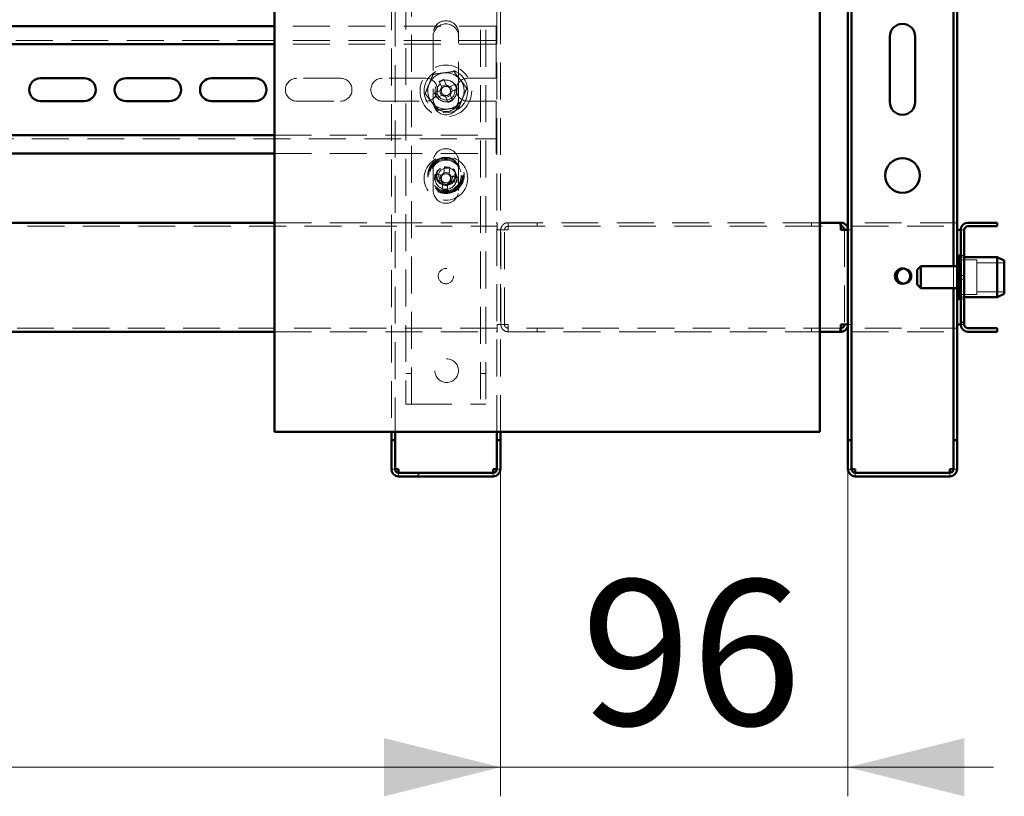
# Paper-space layout '7' of a CAD drawing. Units: millimetres. Extents: x 19 to 415, y -20 to 290.
# Drawn here: x 337 to 371, y 120 to 146 of the extents above; entities that cross this region are included whole.
import ezdxf

# ---------------------------------------------------------------- set-up
doc = ezdxf.new("R2010")
doc.units = ezdxf.units.MM
doc.linetypes.add('HIDDEN', pattern=[1.905, 1.27, -0.635])
doc.styles.add('SLDTEXTSTYLE1', font='TXT', dxfattribs={"width": 0.7})
doc.dimstyles.new('SLDDIMSTYLE0', dxfattribs={"dimtxt": 5, "dimasz": 4, "dimexe": 0, "dimexo": 0.0625, "dimgap": 1.25, "dimtad": 2, "dimdec": 0, "dimlfac": 8, "dimrnd": 1e-09, "dimzin": 12, "dimdsep": 46, "dimtxsty": 'SLDTEXTSTYLE1', "dimsah": 1, "dimcen": 0.09, "dimadec": 0, "dimazin": 3, "dimtfac": 1, "dimtdec": 3, "dimtofl": 0, "dimtmove": 0, "dimatfit": 3, "dimfxl": 0, "dimfrac": 2, "dimtolj": 1, "dimtzin": 12, "dimarcsym": 0})
doc.dimstyles.new('SLDDIMSTYLE1', dxfattribs={"dimtxt": 5, "dimasz": 4, "dimexe": 0, "dimexo": 0.0625, "dimgap": 1.25, "dimtad": 2, "dimdec": 0, "dimlfac": 8, "dimrnd": 1e-09, "dimzin": 12, "dimdsep": 46, "dimtxsty": 'SLDTEXTSTYLE1', "dimsah": 1, "dimcen": 0.09, "dimadec": 0, "dimazin": 3, "dimtfac": 1, "dimtdec": 3, "dimtmove": 0, "dimatfit": 0, "dimfxl": 0, "dimfrac": 2, "dimtolj": 1, "dimtzin": 12, "dimarcsym": 0})

# ---------------------------------------------------------------- blocks, each defined once
blk = doc.blocks.new('_D_142')
at = {"color": 7, "linetype": 'Continuous', "lineweight": 0}
for p, q in [((303.135, 131.027), (303.135, 119.787)), ((353.685, 131.027), (353.685, 119.787)), ((303.135, 120.787), (353.685, 120.787))]:
    blk.add_line(p, q, dxfattribs=at)
at = {"color": 7, "linetype": 'Continuous', "lineweight": 18}
for points in [[(303.135, 120.787), (307.135, 119.787), (307.135, 121.787)], [(353.685, 120.787), (349.685, 121.787), (349.685, 119.787)]]:
    blk.add_solid(points, dxfattribs=at)
at = {"color": 7, "linetype": 'Continuous', "lineweight": 18, "insert": (320.716, 127.232), "char_height": 5, "attachment_point": 1, "style": 'SLDTEXTSTYLE1'}
blk.add_mtext('404', dxfattribs=at)
blk = doc.blocks.new('_D_143')
at = {"color": 7, "linetype": 'Continuous', "lineweight": 0}
for p, q in [((365.635, 132.028), (365.635, 119.787)), ((353.685, 131.028), (353.685, 119.787)), ((353.685, 120.787), (348.685, 120.787)), ((353.685, 120.787), (365.635, 120.787)), ((365.635, 120.787), (370.635, 120.787))]:
    blk.add_line(p, q, dxfattribs=at)
at = {"color": 7, "linetype": 'Continuous', "lineweight": 18}
for points in [[(353.685, 120.787), (349.685, 121.787), (349.685, 119.787)], [(365.635, 120.787), (369.635, 119.787), (369.635, 121.787)]]:
    blk.add_solid(points, dxfattribs=at)
at = {"color": 7, "linetype": 'Continuous', "lineweight": 18, "insert": (356.459, 127.232), "char_height": 5, "attachment_point": 1, "style": 'SLDTEXTSTYLE1'}
blk.add_mtext('96', dxfattribs=at)

psp = doc.layouts.new('7')

# ---------------------------------------------------------------- hatches: boundary and pattern name
at = {"linetype": 'Continuous', "lineweight": 18}
h = psp.add_hatch(dxfattribs=at)
h.set_pattern_fill('ANSI32', angle=3e-322, style=0)
edge = h.paths.add_edge_path(flags=0)
edge.add_line((370.76, 139.387), (370.76, 139.512))
edge.add_line((370.76, 139.512), (369.76, 139.512))
edge.add_arc((369.76, 139.262), 0.25, 90, 180)
edge.add_line((369.51, 139.262), (369.51, 136.012))
edge.add_arc((369.76, 136.012), 0.25, 180, 270)
edge.add_line((369.76, 135.762), (370.76, 135.762))
edge.add_line((370.76, 135.762), (370.76, 135.887))
edge.add_line((370.76, 135.887), (369.76, 135.887))
edge.add_arc((369.76, 136.012), 0.125, 180, 270, ccw=False)
edge.add_line((369.635, 136.012), (369.635, 139.262))
edge.add_arc((369.76, 139.262), 0.125, 90, 180, ccw=False)
edge.add_line((369.76, 139.387), (370.76, 139.387))
h = psp.add_hatch(dxfattribs=at)
h.set_pattern_fill('ANSI32', angle=3e-322, style=0)
edge = h.paths.add_edge_path(flags=0)
edge.add_line((353.685, 132.037), (353.56, 132.037))
edge.add_line((353.56, 132.037), (353.56, 131.037))
edge.add_arc((353.435, 131.037), 0.125, 270, 360, ccw=False)
edge.add_line((353.435, 130.912), (350.185, 130.912))
edge.add_arc((350.185, 131.037), 0.125, 180, 270, ccw=False)
edge.add_line((350.06, 131.037), (350.06, 132.037))
edge.add_line((350.06, 132.037), (349.935, 132.037))
edge.add_line((349.935, 132.037), (349.935, 131.037))
edge.add_arc((350.185, 131.037), 0.25, 180, 270)
edge.add_line((350.185, 130.787), (353.435, 130.787))
edge.add_arc((353.435, 131.037), 0.25, 270, 360)
edge.add_line((353.685, 131.037), (353.685, 132.037))
h = psp.add_hatch(dxfattribs=at)
h.set_pattern_fill('ANSI32', angle=3e-322, style=0)
edge = h.paths.add_edge_path(flags=0)
edge.add_line((369.385, 132.037), (369.26, 132.037))
edge.add_line((369.26, 132.037), (369.26, 131.037))
edge.add_arc((369.135, 131.037), 0.125, 270, 360, ccw=False)
edge.add_line((369.135, 130.912), (365.885, 130.912))
edge.add_arc((365.885, 131.037), 0.125, 180, 270, ccw=False)
edge.add_line((365.76, 131.037), (365.76, 132.037))
edge.add_line((365.76, 132.037), (365.635, 132.037))
edge.add_line((365.635, 132.037), (365.635, 131.037))
edge.add_arc((365.885, 131.037), 0.25, 180, 270)
edge.add_line((365.885, 130.787), (369.135, 130.787))
edge.add_arc((369.135, 131.037), 0.25, 270, 360)
edge.add_line((369.385, 131.037), (369.385, 132.037))

# ---------------------------------------------------------------- linework, layer by layer
at = {"color": 7, "linetype": 'Continuous', "lineweight": 50}
for p, q in [((369.26, 138.012), (369.26, 242.536)), ((369.385, 138.106), (369.385, 242.536)), ((345.919, 201), (345.919, 132.316)), ((364.669, 132.316), (364.669, 201)), ((365.635, 149.1), (365.635, 139.262)), ((365.76, 149.1), (365.76, 132.038)), ((345.919, 146.272), (303.285, 146.272)), ((345.919, 145.647), (303.285, 145.647)), ((367.073, 143.662), (367.073, 145.912)), ((367.948, 145.912), (367.948, 143.662)), ((339.373, 144.478), (337.873, 144.478)), ((342.31, 144.478), (340.81, 144.478)), ((345.248, 144.478), (343.748, 144.478)), ((337.873, 143.691), (339.373, 143.691)), ((340.81, 143.691), (342.31, 143.691)), ((343.748, 143.691), (345.248, 143.691)), ((303.285, 142.522), (345.919, 142.522)), ((303.285, 141.897), (345.919, 141.897)), ((306.885, 139.512), (345.919, 139.512)), ((365.381, 139.512), (364.669, 139.512)), ((365.385, 139.512), (365.381, 139.512)), ((365.385, 139.512), (365.385, 139.387)), ((370.76, 139.512), (369.76, 139.512)), ((370.76, 139.512), (370.76, 139.387)), ((365.635, 139.262), (365.385, 139.262)), ((365.635, 136.012), (365.635, 139.262)), ((369.385, 139.262), (369.51, 139.262)), ((369.51, 139.262), (369.51, 136.012)), ((369.635, 139.262), (369.635, 136.012)), ((370.76, 139.387), (369.76, 139.387)), ((369.473, 138.387), (369.435, 138.387)), ((369.435, 138.233), (369.435, 138.387)), ((369.435, 138.106), (369.435, 138.233)), ((369.51, 138.35), (369.473, 138.387)), ((369.473, 138.233), (369.473, 138.387)), ((369.473, 138.106), (369.473, 138.233)), ((370.76, 138.325), (369.635, 138.325)), ((371.01, 138.213), (370.76, 138.325)), ((370.76, 136.95), (370.76, 138.325)), ((371.01, 138.213), (371.01, 137.061)), ((368.135, 138.012), (368.01, 137.887)), ((368.01, 137.447), (368.01, 137.887)), ((369.385, 138.012), (368.135, 138.012)), ((368.135, 137.352), (368.135, 138.012)), ((369.51, 138.106), (369.385, 138.106)), ((369.385, 137.281), (369.385, 138.106)), ((368.01, 137.387), (368.01, 137.447)), ((368.01, 137.387), (368.135, 137.262)), ((368.135, 137.262), (368.135, 137.352)), ((368.135, 137.262), (369.385, 137.262)), ((369.26, 132.038), (369.26, 137.262)), ((369.385, 137.168), (369.385, 137.281)), ((369.385, 137.168), (369.51, 137.168)), ((369.385, 132.038), (369.385, 137.168)), ((369.435, 136.887), (369.435, 137.168)), ((369.473, 136.887), (369.473, 137.168)), ((369.435, 136.887), (369.473, 136.887)), ((369.473, 136.887), (369.51, 136.925)), ((369.635, 136.95), (370.76, 136.95)), ((370.76, 136.95), (371.01, 137.061)), ((365.385, 136.012), (365.635, 136.012)), ((365.385, 135.762), (365.385, 135.887)), ((365.635, 136.012), (365.635, 132.038)), ((369.51, 136.012), (369.385, 136.012)), ((369.76, 135.887), (370.76, 135.887)), ((370.76, 135.887), (370.76, 135.762)), ((306.885, 135.762), (345.919, 135.762)), ((364.669, 135.762), (365.381, 135.762)), ((365.381, 135.762), (365.385, 135.762)), ((369.76, 135.762), (370.76, 135.762)), ((345.919, 132.316), (364.669, 132.316)), ((349.935, 132.316), (349.935, 132.038)), ((350.06, 132.316), (350.06, 132.038)), ((353.56, 132.038), (353.56, 132.316)), ((353.685, 132.038), (353.685, 132.316)), ((349.935, 132.038), (350.06, 132.038)), ((349.935, 132.038), (349.935, 132.037)), ((349.935, 132.037), (349.935, 131.037)), ((349.935, 132.037), (350.06, 132.037)), ((350.06, 132.038), (350.06, 132.037)), ((350.06, 132.037), (350.06, 131.037)), ((353.56, 132.038), (353.685, 132.038)), ((353.56, 132.037), (353.56, 132.038)), ((353.56, 132.037), (353.685, 132.037)), ((353.56, 131.037), (353.56, 132.037)), ((353.685, 132.037), (353.685, 132.038)), ((353.685, 131.037), (353.685, 132.037)), ((365.635, 132.038), (365.76, 132.038)), ((365.635, 132.038), (365.635, 132.037)), ((365.635, 132.037), (365.635, 131.037)), ((365.635, 132.037), (365.76, 132.037)), ((365.76, 132.038), (365.76, 132.037)), ((365.76, 132.037), (365.76, 131.037)), ((369.26, 132.038), (369.385, 132.038)), ((369.26, 132.037), (369.26, 132.038)), ((369.26, 131.037), (369.26, 132.037)), ((369.26, 132.037), (369.385, 132.037)), ((369.385, 132.037), (369.385, 132.038)), ((369.385, 131.037), (369.385, 132.037)), ((350.185, 131.037), (350.185, 130.912)), ((353.435, 130.912), (353.435, 131.037)), ((365.885, 131.037), (365.885, 130.912)), ((369.135, 130.912), (369.135, 131.037)), ((350.185, 130.912), (353.435, 130.912)), ((350.185, 130.787), (353.435, 130.787)), ((365.885, 130.912), (369.135, 130.912)), ((365.885, 130.787), (369.135, 130.787))]:
    psp.add_line(p, q, dxfattribs=at)
at = {"color": 7, "linetype": 'HIDDEN', "lineweight": 18}
for p, q in [((350.06, 242.087), (350.06, 132.316)), ((353.56, 132.316), (353.56, 242.087)), ((353.685, 132.316), (353.685, 242.087)), ((350.623, 133.268), (350.623, 241.393)), ((352.998, 241.393), (352.998, 133.268)), ((353.185, 241.393), (353.185, 133.268)), ((350.435, 238.862), (350.435, 133.268)), ((349.935, 227.412), (349.935, 132.316)), ((353.535, 146.272), (345.919, 146.272)), ((353.535, 145.897), (353.535, 146.272)), ((351.373, 146.018), (351.373, 143.768)), ((352.248, 143.768), (352.248, 146.018)), ((353.535, 145.772), (303.285, 145.772)), ((353.535, 145.647), (345.919, 145.647)), ((353.535, 145.897), (353.535, 145.647)), ((353.535, 145.522), (353.535, 145.647)), ((353.535, 145.522), (353.535, 144.478)), ((348.185, 144.478), (346.685, 144.478)), ((351.123, 144.478), (349.623, 144.478)), ((351.58, 144.366), (351.664, 144.164)), ((351.815, 144.265), (351.651, 144.197)), ((351.828, 144.232), (351.744, 144.434)), ((352.134, 144.273), (351.931, 144.189)), ((353.535, 144.478), (352.56, 144.478)), ((351.622, 144.061), (351.419, 143.977)), ((351.487, 143.813), (351.69, 143.897)), ((351.589, 144.048), (351.657, 143.884)), ((352.04, 143.72), (351.956, 143.923)), ((352.032, 144.039), (351.964, 144.203)), ((351.999, 144.025), (352.202, 144.109)), ((346.685, 143.691), (348.185, 143.691)), ((349.623, 143.691), (351.123, 143.691)), ((351.373, 143.662), (351.373, 143.768)), ((351.792, 143.855), (351.876, 143.652)), ((351.806, 143.822), (351.97, 143.89)), ((352.248, 143.768), (352.248, 143.662)), ((352.56, 143.691), (353.535, 143.691)), ((353.535, 143.691), (353.535, 142.647)), ((353.535, 142.522), (353.535, 142.647)), ((303.285, 142.397), (353.535, 142.397)), ((345.919, 142.522), (353.535, 142.522)), ((353.535, 142.522), (353.535, 142.272)), ((353.535, 141.897), (353.535, 142.272)), ((345.919, 141.897), (353.535, 141.897)), ((351.373, 141.618), (351.373, 140.618)), ((352.248, 140.618), (352.248, 141.618)), ((351.763, 141.431), (351.74, 141.213)), ((351.92, 141.23), (351.744, 141.248)), ((351.916, 141.194), (351.94, 141.412)), ((351.417, 140.99), (351.635, 140.967)), ((351.654, 141.143), (351.435, 141.166)), ((351.618, 141.147), (351.599, 140.97)), ((351.704, 140.88), (351.681, 140.662)), ((351.701, 140.844), (351.877, 140.826)), ((351.858, 140.643), (351.881, 140.861)), ((351.967, 140.931), (352.185, 140.908)), ((352.204, 141.084), (351.986, 141.108)), ((352.003, 140.927), (352.022, 141.104)), ((345.919, 139.512), (353.573, 139.512)), ((353.573, 139.512), (353.573, 139.262)), ((353.948, 139.512), (353.948, 139.387)), ((353.952, 139.512), (353.948, 139.512)), ((364.669, 139.512), (353.952, 139.512)), ((353.952, 139.512), (353.952, 139.387)), ((354.948, 139.512), (354.948, 139.387)), ((354.952, 139.387), (354.952, 139.512)), ((364.381, 139.512), (364.381, 139.387)), ((364.385, 139.387), (364.385, 139.512)), ((365.381, 139.512), (365.381, 139.387)), ((369.385, 139.512), (365.76, 139.512)), ((303.135, 139.387), (353.573, 139.387)), ((353.573, 139.262), (353.698, 139.262)), ((353.948, 139.262), (353.698, 139.262)), ((353.698, 136.012), (353.698, 139.262)), ((353.823, 136.012), (353.823, 139.262)), ((353.952, 139.387), (353.948, 139.387)), ((353.952, 139.387), (365.381, 139.387)), ((365.385, 139.387), (365.381, 139.387)), ((365.51, 139.262), (365.51, 136.012)), ((365.635, 139.262), (365.76, 139.262)), ((365.76, 139.387), (369.385, 139.387)), ((369.635, 139.262), (369.51, 139.262)), ((370.06, 138.231), (369.435, 138.231)), ((369.635, 138.387), (369.51, 138.387)), ((369.635, 138.325), (369.51, 138.325)), ((370.06, 138.109), (370.06, 138.231)), ((371.01, 138.137), (370.06, 138.137)), ((369.26, 137.262), (369.26, 138.012)), ((369.435, 137.168), (369.435, 138.106)), ((369.473, 137.168), (369.473, 138.106)), ((370.06, 137.043), (370.06, 138.109)), ((369.635, 137.7), (369.51, 137.7)), ((369.51, 137.575), (369.635, 137.575)), ((370.06, 137.137), (371.01, 137.137)), ((369.435, 137.043), (370.06, 137.043)), ((369.51, 136.95), (369.635, 136.95)), ((369.51, 136.887), (369.635, 136.887)), ((353.573, 135.887), (303.135, 135.887)), ((353.698, 136.012), (353.573, 136.012)), ((353.573, 136.012), (353.573, 135.762)), ((353.698, 136.012), (353.948, 136.012)), ((353.948, 135.762), (353.948, 135.887)), ((353.948, 135.887), (353.952, 135.887)), ((353.952, 135.762), (353.952, 135.887)), ((365.381, 135.887), (353.952, 135.887)), ((354.948, 135.887), (354.948, 135.762)), ((354.952, 135.762), (354.952, 135.887)), ((364.381, 135.887), (364.381, 135.762)), ((364.385, 135.762), (364.385, 135.887)), ((365.381, 135.762), (365.381, 135.887)), ((365.381, 135.887), (365.385, 135.887)), ((365.76, 136.012), (365.635, 136.012)), ((369.385, 135.887), (365.76, 135.887)), ((369.635, 136.012), (369.51, 136.012)), ((345.919, 135.762), (353.573, 135.762)), ((353.948, 135.762), (353.952, 135.762)), ((353.952, 135.762), (364.669, 135.762)), ((365.76, 135.762), (369.385, 135.762)), ((350.623, 134.331), (350.435, 134.331)), ((353.185, 134.331), (352.998, 134.331)), ((350.748, 133.268), (350.435, 133.268)), ((350.748, 133.268), (352.873, 133.268)), ((353.185, 133.268), (352.873, 133.268)), ((349.935, 131.038), (350.06, 131.038)), ((349.935, 131.037), (350.06, 131.037)), ((353.685, 131.038), (353.56, 131.038)), ((353.685, 131.037), (353.56, 131.037)), ((365.635, 131.038), (365.76, 131.038)), ((365.635, 131.037), (365.76, 131.037)), ((369.385, 131.038), (369.26, 131.038)), ((369.385, 131.037), (369.26, 131.037)), ((350.185, 130.912), (350.185, 130.787)), ((353.435, 130.912), (353.435, 130.787)), ((365.885, 130.912), (365.885, 130.787)), ((369.135, 130.912), (369.135, 130.787))]:
    psp.add_line(p, q, dxfattribs=at)
for centre, radius in [((351.81, 144.043), 0.888), ((351.81, 144.043), 0.75), ((351.81, 144.043), 0.375), ((351.81, 144.043), 0.312), ((351.81, 141.037), 0.75), ((351.81, 141.137), 0.625), ((351.81, 141.137), 0.614), ((351.81, 141.137), 0.594), ((351.81, 141.137), 0.563), ((351.81, 141.137), 0.558), ((351.81, 141.137), 0.526), ((351.81, 141.037), 0.375), ((351.81, 141.137), 0.344), ((351.81, 141.137), 0.312), ((351.81, 141.137), 0.25), ((351.81, 137.675), 0.263), ((351.835, 134.425), 0.406)]:
    psp.add_circle(centre, radius, dxfattribs=at)
at = {"color": 7, "linetype": 'Continuous', "lineweight": 50}
for centre, radius in [((367.51, 141.137), 0.594), ((367.51, 137.675), 0.263)]:
    psp.add_circle(centre, radius, dxfattribs=at)
at = {"color": 7, "linetype": 'HIDDEN', "lineweight": 18}
for centre, radius, start, end in [((351.81, 146.018), 0.438, 0, 180), ((351.81, 145.912), 0.438, 0, 180), ((351.81, 144.043), 0.625, 97.4773, 157.4773), ((351.81, 144.043), 0.625, 37.4773, 97.4773), ((346.685, 144.084), 0.394, 90, 270), ((348.185, 144.084), 0.394, 270, 90), ((349.623, 144.084), 0.394, 90, 270), ((351.123, 144.084), 0.394, 270, 90), ((351.81, 144.043), 0.625, 157.4773, 217.4773), ((351.81, 144.043), 0.375, 292.5011, 157.4773), ((352.721, 141.845), 2.768, 110.6637, 114.3386), ((351.81, 144.043), 0.189, 50.46, 84.5422), ((349.612, 143.132), 2.768, 20.6637, 24.3386), ((352.56, 144.084), 0.394, 90, 270), ((351.81, 144.043), 0.625, 337.4773, 37.4773), ((354.009, 144.954), 2.768, 200.6637, 204.3386), ((351.81, 144.043), 0.375, 157.4773, 202.5011), ((351.81, 144.043), 0.189, 140.46, 174.5422), ((351.81, 144.043), 0.16, 168.8269, 236.1754), ((351.81, 144.043), 0.16, 146.1754, 168.8269), ((351.81, 144.043), 0.16, 78.8269, 146.1754), ((351.81, 144.043), 0.189, 230.46, 264.5422), ((351.81, 144.043), 0.16, 236.1754, 258.8269), ((351.81, 144.043), 0.16, 258.8269, 326.1754), ((351.81, 144.043), 0.16, 56.1754, 78.8269), ((351.81, 144.043), 0.16, 348.8269, 56.1754), ((351.81, 144.043), 0.16, 326.1754, 348.8269), ((351.81, 144.043), 0.189, 320.46, 354.5422), ((351.81, 144.043), 0.625, 217.4773, 277.4773), ((351.81, 143.768), 0.438, 180, 0), ((351.81, 143.662), 0.438, 180, 0), ((350.9, 146.242), 2.768, 290.6637, 294.3386), ((351.81, 144.043), 0.625, 277.4773, 337.4773), ((351.81, 141.618), 0.438, 0, 180), ((351.81, 141.037), 0.189, 111.8702, 145.9523), ((351.81, 141.037), 0.16, 50.237, 117.5855), ((351.558, 138.67), 2.768, 82.0738, 85.7487), ((351.81, 141.037), 0.189, 21.8702, 55.9523), ((354.177, 140.785), 2.768, 172.0738, 175.7487), ((351.81, 141.037), 0.189, 201.8702, 235.9523), ((351.81, 141.037), 0.16, 140.237, 207.5855), ((351.81, 141.037), 0.16, 207.5855, 230.237), ((351.81, 141.037), 0.16, 117.5855, 140.237), ((351.81, 141.037), 0.16, 230.237, 297.5855), ((351.81, 141.037), 0.189, 291.8702, 325.9523), ((351.81, 141.037), 0.16, 297.5855, 320.237), ((351.81, 141.037), 0.16, 27.5855, 50.237), ((351.81, 141.037), 0.16, 320.237, 27.5855), ((349.444, 141.289), 2.768, 352.0738, 355.7487), ((351.81, 140.618), 0.438, 180, 0), ((352.063, 143.404), 2.768, 262.0738, 265.7487), ((367.573, 137.675), 0.262, 0, 96.8371), ((367.573, 137.675), 0.262, 263.1629, 0)]:
    psp.add_arc(centre, radius, start, end, dxfattribs=at)
at = {"color": 7, "linetype": 'Continuous', "lineweight": 50}
for centre, radius, start, end in [((367.51, 145.912), 0.438, 0, 180), ((337.873, 144.084), 0.394, 90, 270), ((339.373, 144.084), 0.394, 270, 90), ((340.81, 144.084), 0.394, 90, 270), ((342.31, 144.084), 0.394, 270, 90), ((343.748, 144.084), 0.394, 90, 270), ((345.248, 144.084), 0.394, 270, 90), ((367.51, 143.662), 0.438, 180, 0), ((369.76, 139.262), 0.25, 90, 180), ((369.76, 139.262), 0.125, 90, 180), ((367.573, 137.675), 0.262, 96.8371, 263.1629), ((369.76, 136.012), 0.25, 180, 270), ((369.76, 136.012), 0.125, 180, 270), ((350.185, 131.037), 0.25, 180, 270), ((350.185, 131.037), 0.125, 180, 270), ((353.435, 131.037), 0.25, 270, 0), ((353.435, 131.037), 0.125, 270, 0), ((365.885, 131.037), 0.25, 180, 270), ((365.885, 131.037), 0.125, 180, 270), ((369.135, 131.037), 0.125, 270, 0), ((369.135, 131.037), 0.25, 270, 0)]:
    psp.add_arc(centre, radius, start, end, dxfattribs=at)
at = {"color": 7, "linetype": 'HIDDEN', "lineweight": 18}
for points, knots in [([(351.095, 143.949), (351.117, 144.004), (351.162, 144.112), (351.232, 144.279), (351.302, 144.448), (351.348, 144.56), (351.371, 144.616)], [0, 0, 0, 0, 0.246127, 0.492132, 0.745998, 1, 1, 1, 1]), ([(351.349, 144.645), (351.349, 144.645), (351.352, 144.641), (351.358, 144.633), (351.365, 144.624), (351.37, 144.617), (351.371, 144.616), (351.371, 144.616)], [0, 0, 0, 0, 0.007914, 0.267535, 0.528603, 0.763816, 1, 1, 1, 1]), ([(351.371, 144.616), (351.43, 144.624), (351.546, 144.639), (351.725, 144.662), (351.906, 144.686), (352.027, 144.702), (352.087, 144.71)], [0, 0, 0, 0, 0.246127, 0.492132, 0.745998, 1, 1, 1, 1]), ([(352.087, 144.71), (352.087, 144.71), (352.087, 144.711), (352.091, 144.719), (352.095, 144.729), (352.099, 144.739), (352.101, 144.744), (352.101, 144.744)], [0, 0, 0, 0, 0.236184, 0.471397, 0.732465, 0.992086, 1, 1, 1, 1]), ([(352.087, 144.71), (352.123, 144.663), (352.194, 144.57), (352.304, 144.427), (352.415, 144.282), (352.489, 144.185), (352.526, 144.137)], [0, 0, 0, 0, 0.246127, 0.492132, 0.745998, 1, 1, 1, 1]), ([(351.841, 144.2), (351.841, 144.201), (351.837, 144.211), (351.833, 144.221), (351.829, 144.231), (351.828, 144.232)], [0, 0, 0, 0, 0.0582091, 0.8872294, 1, 1, 1, 1]), ([(351.059, 143.945), (351.059, 143.945), (351.064, 143.945), (351.074, 143.947), (351.085, 143.948), (351.093, 143.949), (351.094, 143.949), (351.095, 143.949)], [0, 0, 0, 0, 0.007914, 0.267535, 0.528603, 0.763816, 1, 1, 1, 1]), ([(351.534, 143.377), (351.498, 143.423), (351.427, 143.517), (351.317, 143.66), (351.206, 143.805), (351.132, 143.901), (351.095, 143.949)], [0, 0, 0, 0, 0.246127, 0.492132, 0.745998, 1, 1, 1, 1]), ([(351.653, 144.074), (351.653, 144.074), (351.643, 144.07), (351.633, 144.066), (351.623, 144.062), (351.622, 144.061)], [0, 0, 0, 0, 0.0582091, 0.8872294, 1, 1, 1, 1]), ([(351.664, 144.164), (351.665, 144.163), (351.669, 144.153), (351.673, 144.143), (351.677, 144.133), (351.677, 144.132)], [0, 0, 0, 0, 0.1127706, 0.9417909, 1, 1, 1, 1]), ([(351.69, 143.897), (351.691, 143.898), (351.701, 143.902), (351.711, 143.906), (351.721, 143.91), (351.721, 143.91)], [0, 0, 0, 0, 0.112771, 0.941791, 1, 1, 1, 1]), ([(351.931, 144.189), (351.93, 144.189), (351.92, 144.185), (351.91, 144.18), (351.9, 144.177), (351.9, 144.176)], [0, 0, 0, 0, 0.1127706, 0.9417909, 1, 1, 1, 1]), ([(351.956, 143.923), (351.956, 143.924), (351.952, 143.934), (351.948, 143.944), (351.944, 143.954), (351.943, 143.954)], [0, 0, 0, 0, 0.112771, 0.941791, 1, 1, 1, 1]), ([(351.967, 144.012), (351.968, 144.013), (351.978, 144.016), (351.988, 144.021), (351.998, 144.025), (351.999, 144.025)], [0, 0, 0, 0, 0.058209, 0.887229, 1, 1, 1, 1]), ([(352.526, 144.137), (352.503, 144.083), (352.458, 143.974), (352.389, 143.807), (352.319, 143.639), (352.273, 143.527), (352.25, 143.471)], [0, 0, 0, 0, 0.2461272, 0.4921318, 0.7459978, 1, 1, 1, 1]), ([(352.526, 144.137), (352.527, 144.137), (352.528, 144.137), (352.536, 144.138), (352.547, 144.14), (352.557, 144.141), (352.562, 144.142), (352.562, 144.142)], [0, 0, 0, 0, 0.236184, 0.471397, 0.732465, 0.992086, 1, 1, 1, 1]), ([(351.779, 143.886), (351.78, 143.886), (351.784, 143.876), (351.788, 143.866), (351.792, 143.856), (351.792, 143.855)], [0, 0, 0, 0, 0.058209, 0.887229, 1, 1, 1, 1]), ([(351.52, 143.343), (351.52, 143.343), (351.522, 143.348), (351.526, 143.357), (351.53, 143.368), (351.533, 143.375), (351.534, 143.376), (351.534, 143.377)], [0, 0, 0, 0, 0.007914, 0.267535, 0.528603, 0.763816, 1, 1, 1, 1]), ([(352.25, 143.471), (352.191, 143.463), (352.074, 143.448), (351.896, 143.424), (351.715, 143.4), (351.594, 143.385), (351.534, 143.377)], [0, 0, 0, 0, 0.246127, 0.492132, 0.745998, 1, 1, 1, 1]), ([(352.25, 143.471), (352.25, 143.47), (352.251, 143.469), (352.255, 143.463), (352.262, 143.454), (352.268, 143.446), (352.272, 143.442), (352.272, 143.442)], [0, 0, 0, 0, 0.236184, 0.471397, 0.732465, 0.992086, 1, 1, 1, 1]), ([(351.74, 141.213), (351.74, 141.211), (351.739, 141.201), (351.737, 141.19), (351.736, 141.18), (351.736, 141.179)], [0, 0, 0, 0, 0.112771, 0.941791, 1, 1, 1, 1]), ([(351.913, 141.16), (351.913, 141.161), (351.914, 141.171), (351.915, 141.182), (351.916, 141.193), (351.916, 141.194)], [0, 0, 0, 0, 0.0582091, 0.8872294, 1, 1, 1, 1]), ([(351.635, 140.967), (351.636, 140.966), (351.646, 140.965), (351.658, 140.964), (351.668, 140.963), (351.669, 140.963)], [0, 0, 0, 0, 0.112771, 0.941791, 1, 1, 1, 1]), ([(351.687, 141.139), (351.687, 141.139), (351.676, 141.141), (351.665, 141.142), (351.655, 141.143), (351.654, 141.143)], [0, 0, 0, 0, 0.058209, 0.887229, 1, 1, 1, 1]), ([(351.708, 140.914), (351.708, 140.913), (351.707, 140.903), (351.706, 140.892), (351.705, 140.881), (351.704, 140.88)], [0, 0, 0, 0, 0.058209, 0.887229, 1, 1, 1, 1]), ([(351.881, 140.861), (351.881, 140.863), (351.882, 140.873), (351.883, 140.884), (351.884, 140.894), (351.885, 140.895)], [0, 0, 0, 0, 0.1127706, 0.9417909, 1, 1, 1, 1]), ([(351.933, 140.935), (351.934, 140.935), (351.944, 140.933), (351.956, 140.932), (351.966, 140.931), (351.967, 140.931)], [0, 0, 0, 0, 0.058209, 0.887229, 1, 1, 1, 1]), ([(351.986, 141.108), (351.985, 141.108), (351.975, 141.109), (351.963, 141.11), (351.953, 141.111), (351.952, 141.111)], [0, 0, 0, 0, 0.112771, 0.941791, 1, 1, 1, 1]), ([(349.935, 131.038), (349.936, 131.038), (349.938, 131.038), (349.953, 131.038), (349.976, 131.038), (350.008, 131.037), (350.036, 131.037), (350.056, 131.037), (350.061, 131.037)], [0, 0, 0, 0, 0.187801, 0.375601, 0.563402, 0.751203, 0.939003, 1, 1, 1, 1]), ([(353.561, 131.037), (353.565, 131.037), (353.584, 131.037), (353.613, 131.037), (353.645, 131.038), (353.668, 131.038), (353.683, 131.038), (353.684, 131.038), (353.685, 131.038)], [0, 0, 0, 0, 0.0592, 0.24736, 0.43552, 0.62368, 0.81184, 1, 1, 1, 1]), ([(365.635, 131.038), (365.636, 131.038), (365.638, 131.038), (365.653, 131.038), (365.676, 131.038), (365.708, 131.037), (365.736, 131.037), (365.756, 131.037), (365.76, 131.037)], [0, 0, 0, 0, 0.18816, 0.37632, 0.56448, 0.75264, 0.9408, 1, 1, 1, 1]), ([(369.261, 131.037), (369.265, 131.037), (369.284, 131.037), (369.313, 131.037), (369.345, 131.038), (369.368, 131.038), (369.383, 131.038), (369.384, 131.038), (369.385, 131.038)], [0, 0, 0, 0, 0.0592, 0.24736, 0.43552, 0.62368, 0.81184, 1, 1, 1, 1])]:
    psp.add_open_spline(points, degree=3, knots=knots, dxfattribs=at)
for points in [[(353.948, 139.512), (353.932, 139.511), (353.899, 139.509), (353.852, 139.494), (353.808, 139.471), (353.77, 139.44), (353.739, 139.402), (353.716, 139.358), (353.701, 139.311), (353.699, 139.278), (353.698, 139.262)], [(353.948, 139.262), (353.948, 139.278), (353.948, 139.311), (353.949, 139.358), (353.95, 139.402), (353.95, 139.44), (353.951, 139.471), (353.951, 139.494), (353.952, 139.509), (353.952, 139.511), (353.952, 139.512)], [(353.948, 139.387), (353.932, 139.385), (353.899, 139.381), (353.857, 139.352), (353.829, 139.311), (353.825, 139.278), (353.823, 139.262)], [(353.698, 136.012), (353.699, 135.996), (353.701, 135.963), (353.716, 135.916), (353.739, 135.872), (353.77, 135.834), (353.808, 135.803), (353.852, 135.78), (353.899, 135.765), (353.932, 135.763), (353.948, 135.762)], [(353.823, 136.012), (353.825, 135.996), (353.829, 135.963), (353.857, 135.922), (353.899, 135.893), (353.932, 135.889), (353.948, 135.887)], [(353.952, 135.762), (353.952, 135.763), (353.952, 135.765), (353.951, 135.78), (353.951, 135.803), (353.95, 135.834), (353.95, 135.872), (353.949, 135.916), (353.948, 135.963), (353.948, 135.996), (353.948, 136.012)]]:
    psp.add_open_spline(points, degree=3, dxfattribs=at)
at = {"color": 7, "linetype": 'Continuous', "lineweight": 50}
for points in [[(365.381, 139.512), (365.381, 139.511), (365.382, 139.509), (365.382, 139.494), (365.383, 139.471), (365.383, 139.44), (365.384, 139.402), (365.384, 139.358), (365.385, 139.311), (365.385, 139.278), (365.385, 139.262)], [(365.635, 139.262), (365.634, 139.278), (365.633, 139.311), (365.618, 139.358), (365.595, 139.402), (365.563, 139.44), (365.525, 139.471), (365.482, 139.494), (365.435, 139.509), (365.402, 139.511), (365.385, 139.512)], [(365.51, 139.262), (365.509, 139.278), (365.505, 139.311), (365.476, 139.352), (365.435, 139.381), (365.402, 139.385), (365.385, 139.387)], [(365.385, 136.012), (365.385, 135.996), (365.385, 135.963), (365.384, 135.916), (365.384, 135.872), (365.383, 135.834), (365.383, 135.803), (365.382, 135.78), (365.382, 135.765), (365.381, 135.763), (365.381, 135.762)], [(365.385, 135.762), (365.402, 135.763), (365.435, 135.765), (365.482, 135.78), (365.525, 135.803), (365.563, 135.834), (365.595, 135.872), (365.618, 135.916), (365.633, 135.963), (365.634, 135.996), (365.635, 136.012)], [(365.385, 135.887), (365.402, 135.889), (365.435, 135.893), (365.476, 135.922), (365.505, 135.963), (365.509, 135.996), (365.51, 136.012)], [(350.06, 131.038), (350.062, 131.038), (350.066, 131.038), (350.095, 131.037), (350.136, 131.037), (350.169, 131.037), (350.185, 131.037)], [(353.435, 131.037), (353.452, 131.037), (353.485, 131.037), (353.526, 131.037), (353.555, 131.038), (353.559, 131.038), (353.56, 131.038)], [(365.76, 131.038), (365.762, 131.038), (365.766, 131.038), (365.795, 131.037), (365.836, 131.037), (365.869, 131.037), (365.885, 131.037)], [(369.135, 131.037), (369.152, 131.037), (369.185, 131.037), (369.226, 131.037), (369.255, 131.038), (369.259, 131.038), (369.26, 131.038)]]:
    psp.add_open_spline(points, degree=3, dxfattribs=at)
for points, knots in [([(350.061, 131.037), (350.07, 131.037), (350.094, 131.037), (350.136, 131.037), (350.169, 131.037), (350.185, 131.037)], [0, 0, 0, 0, 0.252394, 0.626197, 1, 1, 1, 1]), ([(353.435, 131.037), (353.452, 131.037), (353.484, 131.037), (353.527, 131.037), (353.551, 131.037), (353.561, 131.037)], [0, 0, 0, 0, 0.372387, 0.744775, 1, 1, 1, 1]), ([(365.76, 131.037), (365.77, 131.037), (365.794, 131.037), (365.836, 131.037), (365.869, 131.037), (365.885, 131.037)], [0, 0, 0, 0, 0.255225, 0.627613, 1, 1, 1, 1]), ([(369.135, 131.037), (369.152, 131.037), (369.184, 131.037), (369.227, 131.037), (369.251, 131.037), (369.261, 131.037)], [0, 0, 0, 0, 0.372387, 0.744775, 1, 1, 1, 1])]:
    psp.add_open_spline(points, degree=3, knots=knots, dxfattribs=at)

# ---------------------------------------------------------------- dimensions: what is measured, and where the dimension line sits
at = {"color": 7, "linetype": 'Continuous', "lineweight": 18}
for base, p1, p2, dimstyle, picture, middle in [((365.635, 120.787), (353.685, 131.038), (365.635, 132.038), 'SLDDIMSTYLE1', '_D_143', (359.66, 120.787)), ((353.685, 120.787), (303.135, 131.037), (353.685, 131.037), 'SLDDIMSTYLE0', '_D_142', (325.519, 120.787))]:
    dim = psp.add_linear_dim(base=base, p1=p1, p2=p2, angle=0, dimstyle=dimstyle, dxfattribs=at)
    dim.commit()
    dim.dimension.update_dxf_attribs({"geometry": picture, "text_midpoint": middle, "dimtype": 160})

doc.saveas('drawing.dxf')
